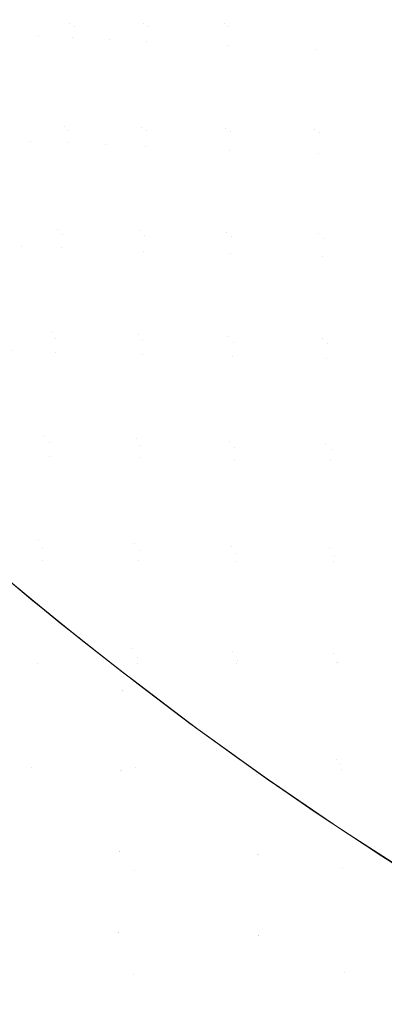
# Model space of a CAD drawing. Units: metres. Extents: x 0.674 to 0.928, y 0.612 to 0.802.
# Drawn here: x 0.732 to 0.759, y 0.649 to 0.723 of the extents above; entities that cross this region are included whole.
import ezdxf

# ---------------------------------------------------------------- set-up
doc = ezdxf.new("R2010")
doc.units = ezdxf.units.M
doc.header["$LTSCALE"] = 2.54
doc.layers.add('Keine', color=7, linetype='Continuous', lineweight=9)

msp = doc.modelspace()

# ---------------------------------------------------------------- linework, layer by layer
at = {"layer": 'Keine', "color": 7, "linetype": 'Continuous', "lineweight": 9, "transparency": 33554687}
for points, invisible_edges in [([(0.730452, 0.722289, -0.012735), (0.731201, 0.729918, -0.009654), (0.735802, 0.730006, -0.015153)], 11), ([(0.735802, 0.730006, -0.015153), (0.735403, 0.722328, -0.017745), (0.730452, 0.722289, -0.012735)], 11), ([(0.730764, 0.722108, -0.012902), (0.731525, 0.72981, -0.009771), (0.736139, 0.729896, -0.015251)], 11), ([(0.736139, 0.729896, -0.015251), (0.735734, 0.722144, -0.017886), (0.730764, 0.722108, -0.012902)], 11), ([(0.740992, 0.730057, -0.020436), (0.740867, 0.722338, -0.022559), (0.735403, 0.722328, -0.017745)], 11), ([(0.735403, 0.722328, -0.017745), (0.735802, 0.730006, -0.015153), (0.740992, 0.730057, -0.020436)], 11), ([(0.741339, 0.729946, -0.020517), (0.741213, 0.722151, -0.022674), (0.735734, 0.722144, -0.017886)], 11), ([(0.735734, 0.722144, -0.017886), (0.736139, 0.729896, -0.015251), (0.741339, 0.729946, -0.020517)], 11), ([(0.746782, 0.730074, -0.025418), (0.746858, 0.72232, -0.027097), (0.740867, 0.722338, -0.022559)], 11), ([(0.740867, 0.722338, -0.022559), (0.740992, 0.730057, -0.020436), (0.746782, 0.730074, -0.025418)], 11), ([(0.747137, 0.729961, -0.025481), (0.747215, 0.722132, -0.027188), (0.741213, 0.722151, -0.022674)], 11), ([(0.741213, 0.722151, -0.022674), (0.741339, 0.729946, -0.020517), (0.747137, 0.729961, -0.025481)], 11), ([(0.746858, 0.72232, -0.027097), (0.746782, 0.730074, -0.025418), (0.753159, 0.730063, -0.030003)], 11), ([(0.746858, 0.72232, -0.027097), (0.753159, 0.730063, -0.030003), (0.753608, 0.714504, -0.032696)], 11), ([(0.747215, 0.722132, -0.027188), (0.747137, 0.729961, -0.025481), (0.753519, 0.72995, -0.030051)], 11), ([(0.747215, 0.722132, -0.027188), (0.753519, 0.72995, -0.030051), (0.753975, 0.714238, -0.032786)], 11), ([(0.753608, 0.714504, -0.032696), (0.753159, 0.730063, -0.030003), (0.760095, 0.730038, -0.034094)], 11), ([(0.753975, 0.714238, -0.032786), (0.753519, 0.72995, -0.030051), (0.760457, 0.729923, -0.034128)], 11), ([(0.760095, 0.730038, -0.034094), (0.760692, 0.714434, -0.036013), (0.753608, 0.714504, -0.032696)], 11), ([(0.760457, 0.729923, -0.034128), (0.761064, 0.714167, -0.036077), (0.753975, 0.714238, -0.032786)], 11), ([(0.731374, 0.729488, 0.066131), (0.730625, 0.721608, 0.064269), (0.733061, 0.721463, 0.06675)], 11), ([(0.733061, 0.721463, 0.06675), (0.73362, 0.729349, 0.068867), (0.731374, 0.729488, 0.066131)], 11), ([(0.73362, 0.729349, 0.068867), (0.733061, 0.721463, 0.06675), (0.735622, 0.721311, 0.069189)], 11), ([(0.735622, 0.721311, 0.069189), (0.736011, 0.729199, 0.071556), (0.73362, 0.729349, 0.068867)], 11), ([(0.736011, 0.729199, 0.071556), (0.735622, 0.721311, 0.069189), (0.738309, 0.721156, 0.071577)], 11), ([(0.738309, 0.721156, 0.071577), (0.738548, 0.729043, 0.07419), (0.736011, 0.729199, 0.071556)], 11), ([(0.741178, 0.724932, 0.075382), (0.738548, 0.729043, 0.07419), (0.738309, 0.721156, 0.071577)], 11), ([(0.747087, 0.724616, 0.080054), (0.753655, 0.720405, 0.082414), (0.753424, 0.728263, 0.086147)], 11), ([(0.760651, 0.720146, 0.086044), (0.76035, 0.727985, 0.090152), (0.753424, 0.728263, 0.086147)], 11), ([(0.753424, 0.728263, 0.086147), (0.753655, 0.720405, 0.082414), (0.760651, 0.720146, 0.086044)], 11), ([(0.738309, 0.721156, 0.071577), (0.741123, 0.720999, 0.073904), (0.741178, 0.724932, 0.075382)], 11), ([(0.741178, 0.724932, 0.075382), (0.741123, 0.720999, 0.073904), (0.747137, 0.720692, 0.078339)], 11), ([(0.747137, 0.720692, 0.078339), (0.747087, 0.724616, 0.080054), (0.741178, 0.724932, 0.075382)], 11), ([(0.747087, 0.724616, 0.080054), (0.747137, 0.720692, 0.078339), (0.753655, 0.720405, 0.082414)], 11), ([(0.734965, 0.714674, -0.020647), (0.735403, 0.722328, -0.017745), (0.740867, 0.722338, -0.022559)], 11), ([(0.740867, 0.722338, -0.022559), (0.740736, 0.714631, -0.024935), (0.734965, 0.714674, -0.020647)], 11), ([(0.740736, 0.714631, -0.024935), (0.740867, 0.722338, -0.022559), (0.746858, 0.72232, -0.027097)], 11), ([(0.729621, 0.714696, -0.016181), (0.730452, 0.722289, -0.012735), (0.735403, 0.722328, -0.017745)], 11), ([(0.735403, 0.722328, -0.017745), (0.734965, 0.714674, -0.020647), (0.729621, 0.714696, -0.016181)], 11), ([(0.730625, 0.721608, 0.064269), (0.729805, 0.713749, 0.062165), (0.73245, 0.713609, 0.064362)], 11), ([(0.729921, 0.714442, -0.016398), (0.730764, 0.722108, -0.012902), (0.735734, 0.722144, -0.017886)], 11), ([(0.735734, 0.722144, -0.017886), (0.73529, 0.714415, -0.020829), (0.729921, 0.714442, -0.016398)], 11), ([(0.73245, 0.713609, 0.064362), (0.733061, 0.721463, 0.06675), (0.730625, 0.721608, 0.064269)], 11), ([(0.73529, 0.714415, -0.020829), (0.735734, 0.722144, -0.017886), (0.741213, 0.722151, -0.022674)], 11), ([(0.741213, 0.722151, -0.022674), (0.74108, 0.71437, -0.025085), (0.73529, 0.714415, -0.020829)], 11), ([(0.746858, 0.72232, -0.027097), (0.746951, 0.714572, -0.028977), (0.740736, 0.714631, -0.024935)], 11), ([(0.74108, 0.71437, -0.025085), (0.741213, 0.722151, -0.022674), (0.747215, 0.722132, -0.027188)], 11), ([(0.747215, 0.722132, -0.027188), (0.747309, 0.714308, -0.029096), (0.74108, 0.71437, -0.025085)], 11), ([(0.753608, 0.714504, -0.032696), (0.746951, 0.714572, -0.028977), (0.746858, 0.72232, -0.027097)], 11), ([(0.753975, 0.714238, -0.032786), (0.747309, 0.714308, -0.029096), (0.747215, 0.722132, -0.027188)], 11), ([(0.733061, 0.721463, 0.06675), (0.73245, 0.713609, 0.064362), (0.735199, 0.713467, 0.066522)], 11), ([(0.735199, 0.713467, 0.066522), (0.735622, 0.721311, 0.069189), (0.733061, 0.721463, 0.06675)], 11), ([(0.735622, 0.721311, 0.069189), (0.735199, 0.713467, 0.066522), (0.738051, 0.713324, 0.068636)], 11), ([(0.738051, 0.713324, 0.068636), (0.738309, 0.721156, 0.071577), (0.735622, 0.721311, 0.069189)], 11), ([(0.738309, 0.721156, 0.071577), (0.738051, 0.713324, 0.068636), (0.741009, 0.713183, 0.070696)], 11), ([(0.741009, 0.713183, 0.070696), (0.741123, 0.720999, 0.073904), (0.738309, 0.721156, 0.071577)], 11), ([(0.741123, 0.720999, 0.073904), (0.741009, 0.713183, 0.070696), (0.747247, 0.712913, 0.074623)], 11), ([(0.747247, 0.712913, 0.074623), (0.747137, 0.720692, 0.078339), (0.741123, 0.720999, 0.073904)], 11), ([(0.753911, 0.712666, 0.078231), (0.753655, 0.720405, 0.082414), (0.747137, 0.720692, 0.078339)], 11), ([(0.747137, 0.720692, 0.078339), (0.747247, 0.712913, 0.074623), (0.753911, 0.712666, 0.078231)], 11), ([(0.760982, 0.712447, 0.081446), (0.760651, 0.720146, 0.086044), (0.753655, 0.720405, 0.082414)], 11), ([(0.753655, 0.720405, 0.082414), (0.753911, 0.712666, 0.078231), (0.760982, 0.712447, 0.081446)], 11), ([(0.728735, 0.707113, -0.019867), (0.729621, 0.714696, -0.016181), (0.734965, 0.714674, -0.020647)], 11), ([(0.734965, 0.714674, -0.020647), (0.734502, 0.707023, -0.02375), (0.728735, 0.707113, -0.019867)], 11), ([(0.729023, 0.706784, -0.020131), (0.729921, 0.714442, -0.016398), (0.73529, 0.714415, -0.020829)], 11), ([(0.73529, 0.714415, -0.020829), (0.734821, 0.70669, -0.023973), (0.729023, 0.706784, -0.020131)], 11), ([(0.734502, 0.707023, -0.02375), (0.734965, 0.714674, -0.020647), (0.740736, 0.714631, -0.024935)], 11), ([(0.740736, 0.714631, -0.024935), (0.740602, 0.706925, -0.027477), (0.734502, 0.707023, -0.02375)], 11), ([(0.734821, 0.70669, -0.023973), (0.73529, 0.714415, -0.020829), (0.74108, 0.71437, -0.025085)], 11), ([(0.74108, 0.71437, -0.025085), (0.740944, 0.706587, -0.02766), (0.734821, 0.70669, -0.023973)], 11), ([(0.740602, 0.706925, -0.027477), (0.740736, 0.714631, -0.024935), (0.746951, 0.714572, -0.028977)], 11), ([(0.746951, 0.714572, -0.028977), (0.747056, 0.706822, -0.030989), (0.740602, 0.706925, -0.027477)], 11), ([(0.740944, 0.706587, -0.02766), (0.74108, 0.71437, -0.025085), (0.747309, 0.714308, -0.029096)], 11), ([(0.747309, 0.714308, -0.029096), (0.747416, 0.706482, -0.031133), (0.740944, 0.706587, -0.02766)], 11), ([(0.747056, 0.706822, -0.030989), (0.746951, 0.714572, -0.028977), (0.753608, 0.714504, -0.032696)], 11), ([(0.753608, 0.714504, -0.032696), (0.75387, 0.706722, -0.034218), (0.747056, 0.706822, -0.030989)], 11), ([(0.747416, 0.706482, -0.031133), (0.747309, 0.714308, -0.029096), (0.753975, 0.714238, -0.032786)], 11), ([(0.75387, 0.706722, -0.034218), (0.753608, 0.714504, -0.032696), (0.760692, 0.714434, -0.036013)], 11), ([(0.760692, 0.714434, -0.036013), (0.761037, 0.706629, -0.037098), (0.75387, 0.706722, -0.034218)], 11), ([(0.729805, 0.713749, 0.062165), (0.728943, 0.705911, 0.059884), (0.73181, 0.705785, 0.061779)], 11), ([(0.73181, 0.705785, 0.061779), (0.73245, 0.713609, 0.064362), (0.729805, 0.713749, 0.062165)], 11), ([(0.73245, 0.713609, 0.064362), (0.73181, 0.705785, 0.061779), (0.734756, 0.705661, 0.063642)], 11), ([(0.734756, 0.705661, 0.063642), (0.735199, 0.713467, 0.066522), (0.73245, 0.713609, 0.064362)], 11), ([(0.753975, 0.714238, -0.032786), (0.754241, 0.706379, -0.034327), (0.747416, 0.706482, -0.031133)], 11), ([(0.754241, 0.706379, -0.034327), (0.753975, 0.714238, -0.032786), (0.761064, 0.714167, -0.036077)], 11), ([(0.761064, 0.714167, -0.036077), (0.761414, 0.706285, -0.037176), (0.754241, 0.706379, -0.034327)], 11), ([(0.735199, 0.713467, 0.066522), (0.734756, 0.705661, 0.063642), (0.740891, 0.705424, 0.067244)], 11), ([(0.740891, 0.705424, 0.067244), (0.738051, 0.713324, 0.068636), (0.735199, 0.713467, 0.066522)], 11), ([(0.740891, 0.705424, 0.067244), (0.741009, 0.713183, 0.070696), (0.738051, 0.713324, 0.068636)], 11), ([(0.741009, 0.713183, 0.070696), (0.740891, 0.705424, 0.067244), (0.747366, 0.705208, 0.070633)], 11), ([(0.747366, 0.705208, 0.070633), (0.747247, 0.712913, 0.074623), (0.741009, 0.713183, 0.070696)], 11), ([(0.754183, 0.705018, 0.073748), (0.753911, 0.712666, 0.078231), (0.747247, 0.712913, 0.074623)], 11), ([(0.747247, 0.712913, 0.074623), (0.747366, 0.705208, 0.070633), (0.754183, 0.705018, 0.073748)], 11), ([(0.761333, 0.704853, 0.076525), (0.760982, 0.712447, 0.081446), (0.753911, 0.712666, 0.078231)], 11), ([(0.753911, 0.712666, 0.078231), (0.754183, 0.705018, 0.073748), (0.761333, 0.704853, 0.076525)], 11), ([(0.727816, 0.699515, -0.023669), (0.728735, 0.707113, -0.019867), (0.734502, 0.707023, -0.02375)], 11), ([(0.734502, 0.707023, -0.02375), (0.734025, 0.699359, -0.026952), (0.727816, 0.699515, -0.023669)], 11), ([(0.734025, 0.699359, -0.026952), (0.734502, 0.707023, -0.02375), (0.740602, 0.706925, -0.027477)], 11), ([(0.728094, 0.69911, -0.023974), (0.729023, 0.706784, -0.020131), (0.734821, 0.70669, -0.023973)], 11), ([(0.734821, 0.70669, -0.023973), (0.734338, 0.698948, -0.027209), (0.728094, 0.69911, -0.023974)], 11), ([(0.740602, 0.706925, -0.027477), (0.740467, 0.699206, -0.0301), (0.734025, 0.699359, -0.026952)], 11), ([(0.734338, 0.698948, -0.027209), (0.734821, 0.70669, -0.023973), (0.740944, 0.706587, -0.02766)], 11), ([(0.740944, 0.706587, -0.02766), (0.740808, 0.698791, -0.030311), (0.734338, 0.698948, -0.027209)], 11), ([(0.740467, 0.699206, -0.0301), (0.740602, 0.706925, -0.027477), (0.747056, 0.706822, -0.030989)], 11), ([(0.747056, 0.706822, -0.030989), (0.74717, 0.699062, -0.033064), (0.740467, 0.699206, -0.0301)], 11), ([(0.740808, 0.698791, -0.030311), (0.740944, 0.706587, -0.02766), (0.747416, 0.706482, -0.031133)], 11), ([(0.747416, 0.706482, -0.031133), (0.747532, 0.698644, -0.033231), (0.740808, 0.698791, -0.030311)], 11), ([(0.74717, 0.699062, -0.033064), (0.747056, 0.706822, -0.030989), (0.75387, 0.706722, -0.034218)], 11), ([(0.75387, 0.706722, -0.034218), (0.754146, 0.698932, -0.035788), (0.74717, 0.699062, -0.033064)], 11), ([(0.747532, 0.698644, -0.033231), (0.747416, 0.706482, -0.031133), (0.754241, 0.706379, -0.034327)], 11), ([(0.754241, 0.706379, -0.034327), (0.754521, 0.698512, -0.035915), (0.747532, 0.698644, -0.033231)], 11), ([(0.754146, 0.698932, -0.035788), (0.75387, 0.706722, -0.034218), (0.761037, 0.706629, -0.037098)], 11), ([(0.761037, 0.706629, -0.037098), (0.761398, 0.698818, -0.038217), (0.754146, 0.698932, -0.035788)], 11), ([(0.754521, 0.698512, -0.035915), (0.754241, 0.706379, -0.034327), (0.761414, 0.706285, -0.037176)], 11), ([(0.761414, 0.706285, -0.037176), (0.761779, 0.698396, -0.038307), (0.754521, 0.698512, -0.035915)], 11), ([(0.731153, 0.697991, 0.059082), (0.73181, 0.705785, 0.061779), (0.728943, 0.705911, 0.059884)], 11), ([(0.73181, 0.705785, 0.061779), (0.731153, 0.697991, 0.059082), (0.734302, 0.697891, 0.060643)], 11), ([(0.734302, 0.697891, 0.060643), (0.734756, 0.705661, 0.063642), (0.73181, 0.705785, 0.061779)], 11), ([(0.734756, 0.705661, 0.063642), (0.734302, 0.697891, 0.060643), (0.740771, 0.697712, 0.063661)], 11), ([(0.740771, 0.697712, 0.063661), (0.740891, 0.705424, 0.067244), (0.734756, 0.705661, 0.063642)], 11), ([(0.740891, 0.705424, 0.067244), (0.740771, 0.697712, 0.063661), (0.747487, 0.697559, 0.066502)], 11), ([(0.747487, 0.697559, 0.066502), (0.747366, 0.705208, 0.070633), (0.740891, 0.705424, 0.067244)], 11), ([(0.75446, 0.697433, 0.069113), (0.754183, 0.705018, 0.073748), (0.747366, 0.705208, 0.070633)], 11), ([(0.747366, 0.705208, 0.070633), (0.747487, 0.697559, 0.066502), (0.75446, 0.697433, 0.069113)], 11), ([(0.761691, 0.69733, 0.071442), (0.761333, 0.704853, 0.076525), (0.754183, 0.705018, 0.073748)], 11), ([(0.754183, 0.705018, 0.073748), (0.75446, 0.697433, 0.069113), (0.761691, 0.69733, 0.071442)], 11), ([(0.726887, 0.691881, -0.027468), (0.727816, 0.699515, -0.023669), (0.734025, 0.699359, -0.026952)], 11), ([(0.734025, 0.699359, -0.026952), (0.733543, 0.691664, -0.03015), (0.726887, 0.691881, -0.027468)], 11), ([(0.727156, 0.691396, -0.027805), (0.728094, 0.69911, -0.023974), (0.734338, 0.698948, -0.027209)], 11), ([(0.734338, 0.698948, -0.027209), (0.733853, 0.691174, -0.030433), (0.727156, 0.691396, -0.027805)], 11), ([(0.733543, 0.691664, -0.03015), (0.734025, 0.699359, -0.026952), (0.740467, 0.699206, -0.0301)], 11), ([(0.740467, 0.699206, -0.0301), (0.740332, 0.691463, -0.032719), (0.733543, 0.691664, -0.03015)], 11), ([(0.733853, 0.691174, -0.030433), (0.734338, 0.698948, -0.027209), (0.740808, 0.698791, -0.030311)], 11), ([(0.740332, 0.691463, -0.032719), (0.740467, 0.699206, -0.0301), (0.74717, 0.699062, -0.033064)], 11), ([(0.74717, 0.699062, -0.033064), (0.747286, 0.691283, -0.035136), (0.740332, 0.691463, -0.032719)], 11), ([(0.747286, 0.691283, -0.035136), (0.74717, 0.699062, -0.033064), (0.754146, 0.698932, -0.035788)], 11), ([(0.754146, 0.698932, -0.035788), (0.754426, 0.691128, -0.037356), (0.747286, 0.691283, -0.035136)], 11), ([(0.754426, 0.691128, -0.037356), (0.754146, 0.698932, -0.035788), (0.761398, 0.698818, -0.038217)], 11), ([(0.740808, 0.698791, -0.030311), (0.740672, 0.69097, -0.032951), (0.733853, 0.691174, -0.030433)], 11), ([(0.740672, 0.69097, -0.032951), (0.740808, 0.698791, -0.030311), (0.747532, 0.698644, -0.033231)], 11), ([(0.747532, 0.698644, -0.033231), (0.747649, 0.690788, -0.03532), (0.740672, 0.69097, -0.032951)], 11), ([(0.747649, 0.690788, -0.03532), (0.747532, 0.698644, -0.033231), (0.754521, 0.698512, -0.035915)], 11), ([(0.754521, 0.698512, -0.035915), (0.754804, 0.69063, -0.037495), (0.747649, 0.690788, -0.03532)], 11), ([(0.761398, 0.698818, -0.038217), (0.761763, 0.690997, -0.039334), (0.754426, 0.691128, -0.037356)], 11), ([(0.754804, 0.69063, -0.037495), (0.754521, 0.698512, -0.035915), (0.761779, 0.698396, -0.038307)], 11), ([(0.761779, 0.698396, -0.038307), (0.762148, 0.690498, -0.039433), (0.754804, 0.69063, -0.037495)], 11), ([(0.72717, 0.690307, 0.055069), (0.733845, 0.69015, 0.057619), (0.731153, 0.697991, 0.059082)], 11), ([(0.733845, 0.69015, 0.057619), (0.734302, 0.697891, 0.060643), (0.731153, 0.697991, 0.059082)], 11), ([(0.734302, 0.697891, 0.060643), (0.733845, 0.69015, 0.057619), (0.740648, 0.690032, 0.060062)], 11), ([(0.740648, 0.690032, 0.060062), (0.740771, 0.697712, 0.063661), (0.734302, 0.697891, 0.060643)], 11), ([(0.740771, 0.697712, 0.063661), (0.740648, 0.690032, 0.060062), (0.747605, 0.689945, 0.062361)], 11), ([(0.747605, 0.689945, 0.062361), (0.747487, 0.697559, 0.066502), (0.740771, 0.697712, 0.063661)], 11), ([(0.754735, 0.689883, 0.064475), (0.75446, 0.697433, 0.069113), (0.747487, 0.697559, 0.066502)], 11), ([(0.747487, 0.697559, 0.066502), (0.747605, 0.689945, 0.062361), (0.754735, 0.689883, 0.064475)], 11), ([(0.761691, 0.69733, 0.071442), (0.75446, 0.697433, 0.069113), (0.754735, 0.689883, 0.064475)], 11), ([(0.754735, 0.689883, 0.064475), (0.762389, 0.68236, 0.061443), (0.761691, 0.69733, 0.071442)], 11), ([(0.726887, 0.691881, -0.027468), (0.733543, 0.691664, -0.03015), (0.726437, 0.684669, -0.031043)], 11), ([(0.727037, 0.684149, -0.031466), (0.726437, 0.684669, -0.031043), (0.733543, 0.691664, -0.03015)], 10), ([(0.733543, 0.691664, -0.03015), (0.73307, 0.683924, -0.033246), (0.727037, 0.684149, -0.031466)], 11), ([(0.73307, 0.683924, -0.033246), (0.733543, 0.691664, -0.03015), (0.740332, 0.691463, -0.032719)], 11), ([(0.727156, 0.691396, -0.027805), (0.733853, 0.691174, -0.030433), (0.726476, 0.684655, -0.031061)], 11), ([(0.72679, 0.684365, -0.031293), (0.726476, 0.684655, -0.031061), (0.733853, 0.691174, -0.030433)], 10), ([(0.727726, 0.683566, -0.031899), (0.72679, 0.684365, -0.031293), (0.733853, 0.691174, -0.030433)], 10), ([(0.733853, 0.691174, -0.030433), (0.733376, 0.683354, -0.033545), (0.727726, 0.683566, -0.031899)], 11), ([(0.740332, 0.691463, -0.032719), (0.740199, 0.683685, -0.035254), (0.73307, 0.683924, -0.033246)], 11), ([(0.733376, 0.683354, -0.033545), (0.733853, 0.691174, -0.030433), (0.740672, 0.69097, -0.032951)], 11), ([(0.740672, 0.69097, -0.032951), (0.740538, 0.683112, -0.035498), (0.733376, 0.683354, -0.033545)], 11), ([(0.740199, 0.683685, -0.035254), (0.740332, 0.691463, -0.032719), (0.747286, 0.691283, -0.035136)], 11), ([(0.747286, 0.691283, -0.035136), (0.7474, 0.68348, -0.037141), (0.740199, 0.683685, -0.035254)], 11), ([(0.740538, 0.683112, -0.035498), (0.740672, 0.69097, -0.032951), (0.747649, 0.690788, -0.03532)], 11), ([(0.7474, 0.68348, -0.037141), (0.747286, 0.691283, -0.035136), (0.754426, 0.691128, -0.037356)], 11), ([(0.754426, 0.691128, -0.037356), (0.7547, 0.683307, -0.038873), (0.7474, 0.68348, -0.037141)], 11), ([(0.7547, 0.683307, -0.038873), (0.754426, 0.691128, -0.037356), (0.761763, 0.690997, -0.039334)], 11), ([(0.761763, 0.690997, -0.039334), (0.762119, 0.683166, -0.040414), (0.7547, 0.683307, -0.038873)], 11), ([(0.72717, 0.690307, 0.055069), (0.726299, 0.682539, 0.052695), (0.733395, 0.68243, 0.054672)], 11), ([(0.733395, 0.68243, 0.054672), (0.733845, 0.69015, 0.057619), (0.72717, 0.690307, 0.055069)], 11), ([(0.733845, 0.69015, 0.057619), (0.733395, 0.68243, 0.054672), (0.740523, 0.68237, 0.056565)], 11), ([(0.740523, 0.68237, 0.056565), (0.740648, 0.690032, 0.060062), (0.733845, 0.69015, 0.057619)], 11), ([(0.747649, 0.690788, -0.03532), (0.747763, 0.682905, -0.037334), (0.740538, 0.683112, -0.035498)], 11), ([(0.747763, 0.682905, -0.037334), (0.747649, 0.690788, -0.03532), (0.754804, 0.69063, -0.037495)], 11), ([(0.754804, 0.69063, -0.037495), (0.755078, 0.682731, -0.039019), (0.747763, 0.682905, -0.037334)], 11), ([(0.755078, 0.682731, -0.039019), (0.754804, 0.69063, -0.037495), (0.762148, 0.690498, -0.039433)], 11), ([(0.762148, 0.690498, -0.039433), (0.762506, 0.682589, -0.040518), (0.755078, 0.682731, -0.039019)], 11), ([(0.740648, 0.690032, 0.060062), (0.740523, 0.68237, 0.056565), (0.747716, 0.682344, 0.058346)], 11), ([(0.747716, 0.682344, 0.058346), (0.747605, 0.689945, 0.062361), (0.740648, 0.690032, 0.060062)], 11), ([(0.754998, 0.682343, 0.059983), (0.754735, 0.689883, 0.064475), (0.747605, 0.689945, 0.062361)], 11), ([(0.747605, 0.689945, 0.062361), (0.747716, 0.682344, 0.058346), (0.754998, 0.682343, 0.059983)], 11), ([(0.754735, 0.689883, 0.064475), (0.754998, 0.682343, 0.059983), (0.762389, 0.68236, 0.061443)], 11), ([(0.727196, 0.684011, -0.031578), (0.727037, 0.684149, -0.031466), (0.73307, 0.683924, -0.033246)], 10), ([(0.730252, 0.681403, -0.033555), (0.727196, 0.684011, -0.031578), (0.73307, 0.683924, -0.033246)], 10), ([(0.7307, 0.681028, -0.033822), (0.727726, 0.683566, -0.031899), (0.733376, 0.683354, -0.033545)], 10), ([(0.73307, 0.683924, -0.033246), (0.732823, 0.679288, -0.034951), (0.730252, 0.681403, -0.033555)], 9), ([(0.732823, 0.679288, -0.034951), (0.73307, 0.683924, -0.033246), (0.740199, 0.683685, -0.035254)], 11), ([(0.740199, 0.683685, -0.035254), (0.734781, 0.677677, -0.036015), (0.732823, 0.679288, -0.034951)], 9), ([(0.736937, 0.675971, -0.036961), (0.734781, 0.677677, -0.036015), (0.740199, 0.683685, -0.035254)], 10), ([(0.740199, 0.683685, -0.035254), (0.740069, 0.675865, -0.037624), (0.736937, 0.675971, -0.036961)], 11), ([(0.740069, 0.675865, -0.037624), (0.740199, 0.683685, -0.035254), (0.7474, 0.68348, -0.037141)], 11), ([(0.733376, 0.683354, -0.033545), (0.73315, 0.679022, -0.03512), (0.7307, 0.681028, -0.033822)], 9), ([(0.73315, 0.679022, -0.03512), (0.733376, 0.683354, -0.033545), (0.740538, 0.683112, -0.035498)], 11), ([(0.740538, 0.683112, -0.035498), (0.735384, 0.677192, -0.036305), (0.73315, 0.679022, -0.03512)], 9), ([(0.737783, 0.675298, -0.037342), (0.735384, 0.677192, -0.036305), (0.740538, 0.683112, -0.035498)], 10), ([(0.740538, 0.683112, -0.035498), (0.740407, 0.67521, -0.037869), (0.737783, 0.675298, -0.037342)], 11), ([(0.7474, 0.68348, -0.037141), (0.747504, 0.675645, -0.039014), (0.740069, 0.675865, -0.037624)], 11), ([(0.740407, 0.67521, -0.037869), (0.740538, 0.683112, -0.035498), (0.747763, 0.682905, -0.037334)], 11), ([(0.747763, 0.682905, -0.037334), (0.747867, 0.674989, -0.039208), (0.740407, 0.67521, -0.037869)], 11), ([(0.747504, 0.675645, -0.039014), (0.7474, 0.68348, -0.037141), (0.7547, 0.683307, -0.038873)], 11), ([(0.7547, 0.683307, -0.038873), (0.754956, 0.675465, -0.040289), (0.747504, 0.675645, -0.039014)], 11), ([(0.747867, 0.674989, -0.039208), (0.747763, 0.682905, -0.037334), (0.755078, 0.682731, -0.039019)], 11), ([(0.754956, 0.675465, -0.040289), (0.7547, 0.683307, -0.038873), (0.762119, 0.683166, -0.040414)], 11), ([(0.762119, 0.683166, -0.040414), (0.762454, 0.67532, -0.041422), (0.754956, 0.675465, -0.040289)], 11), ([(0.726299, 0.682539, 0.052695), (0.725469, 0.674784, 0.050455), (0.732963, 0.67472, 0.051902)], 11), ([(0.732963, 0.67472, 0.051902), (0.733395, 0.68243, 0.054672), (0.726299, 0.682539, 0.052695)], 11), ([(0.733395, 0.68243, 0.054672), (0.732963, 0.67472, 0.051902), (0.740399, 0.674711, 0.053286)], 11), ([(0.740399, 0.674711, 0.053286), (0.740523, 0.68237, 0.056565), (0.733395, 0.68243, 0.054672)], 11), ([(0.740523, 0.68237, 0.056565), (0.740399, 0.674711, 0.053286), (0.747815, 0.674737, 0.054588)], 11), ([(0.747815, 0.674737, 0.054588), (0.747716, 0.682344, 0.058346), (0.740523, 0.68237, 0.056565)], 11), ([(0.755242, 0.674786, 0.055783), (0.754998, 0.682343, 0.059983), (0.747716, 0.682344, 0.058346)], 11), ([(0.747716, 0.682344, 0.058346), (0.747815, 0.674737, 0.054588), (0.755242, 0.674786, 0.055783)], 11), ([(0.755078, 0.682731, -0.039019), (0.755335, 0.674809, -0.040435), (0.747867, 0.674989, -0.039208)], 11), ([(0.762389, 0.68236, 0.061443), (0.754998, 0.682343, 0.059983), (0.755242, 0.674786, 0.055783)], 11), ([(0.755335, 0.674809, -0.040435), (0.755078, 0.682731, -0.039019), (0.762506, 0.682589, -0.040518)], 11), ([(0.755242, 0.674786, 0.055783), (0.77023, 0.674916, 0.057762), (0.762389, 0.68236, 0.061443)], 11), ([(0.762506, 0.682589, -0.040518), (0.762841, 0.674664, -0.041527), (0.755335, 0.674809, -0.040435)], 11), ([(0.729725, 0.678967, -0.034451), (0.729942, 0.681667, -0.033358), (0.732901, 0.679205, -0.035056)], 9), ([(0.729773, 0.678968, -0.034469), (0.729997, 0.681625, -0.03338), (0.732648, 0.679413, -0.03492)], 9), ([(0.732901, 0.679205, -0.035056), (0.733367, 0.678829, -0.035284), (0.729725, 0.678967, -0.034451)], 10), ([(0.732648, 0.679413, -0.03492), (0.733368, 0.67883, -0.035277), (0.729773, 0.678968, -0.034469)], 10), ([(0.729281, 0.673065, -0.036691), (0.729725, 0.678967, -0.034451), (0.733367, 0.678829, -0.035284)], 11), ([(0.733367, 0.678829, -0.035284), (0.736645, 0.676186, -0.036886), (0.729281, 0.673065, -0.036691)], 10), ([(0.729319, 0.673068, -0.036716), (0.729773, 0.678968, -0.034469), (0.733368, 0.67883, -0.035277)], 11), ([(0.733368, 0.67883, -0.035277), (0.736341, 0.676427, -0.036749), (0.729319, 0.673068, -0.036716)], 10), ([(0.729281, 0.673065, -0.036691), (0.736645, 0.676186, -0.036886), (0.739315, 0.674097, -0.037981)], 9), ([(0.729319, 0.673068, -0.036716), (0.736341, 0.676427, -0.036749), (0.739363, 0.674062, -0.037993)], 9), ([(0.739369, 0.674047, -0.038028), (0.736937, 0.675971, -0.036961), (0.740069, 0.675865, -0.037624)], 10), ([(0.740069, 0.675865, -0.037624), (0.74004, 0.673537, -0.038259), (0.739369, 0.674047, -0.038028)], 9), ([(0.74004, 0.673537, -0.038259), (0.740069, 0.675865, -0.037624), (0.747504, 0.675645, -0.039014)], 11), ([(0.747504, 0.675645, -0.039014), (0.744745, 0.669965, -0.03988), (0.74004, 0.673537, -0.038259)], 9), ([(0.747504, 0.675645, -0.039014), (0.747605, 0.667907, -0.040623), (0.744745, 0.669965, -0.03988)], 9), ([(0.747796, 0.667769, -0.040673), (0.747504, 0.675645, -0.039014), (0.754956, 0.675465, -0.040289)], 11), ([(0.747796, 0.667769, -0.040673), (0.747605, 0.667907, -0.040623), (0.747504, 0.675645, -0.039014)], 10), ([(0.754956, 0.675465, -0.040289), (0.755185, 0.667597, -0.041557), (0.747796, 0.667769, -0.040673)], 11), ([(0.755185, 0.667597, -0.041557), (0.754956, 0.675465, -0.040289), (0.762454, 0.67532, -0.041422)], 11), ([(0.725469, 0.674784, 0.050455), (0.724712, 0.667033, 0.048434), (0.732566, 0.667007, 0.04941)], 11), ([(0.732566, 0.667007, 0.04941), (0.732963, 0.67472, 0.051902), (0.725469, 0.674784, 0.050455)], 11), ([(0.732963, 0.67472, 0.051902), (0.732566, 0.667007, 0.04941), (0.740282, 0.667037, 0.050343)], 11), ([(0.740282, 0.667037, 0.050343), (0.740399, 0.674711, 0.053286), (0.732963, 0.67472, 0.051902)], 11), ([(0.739353, 0.674059, -0.038021), (0.737783, 0.675298, -0.037342), (0.740407, 0.67521, -0.037869)], 10), ([(0.740407, 0.67521, -0.037869), (0.740389, 0.673273, -0.038379), (0.739353, 0.674059, -0.038021)], 9), ([(0.740282, 0.667037, 0.050343), (0.755459, 0.667188, 0.052023), (0.747815, 0.674737, 0.054588)], 11), ([(0.747815, 0.674737, 0.054588), (0.740399, 0.674711, 0.053286), (0.740282, 0.667037, 0.050343)], 11), ([(0.740389, 0.673273, -0.038379), (0.740407, 0.67521, -0.037869), (0.747867, 0.674989, -0.039208)], 11), ([(0.747867, 0.674989, -0.039208), (0.744739, 0.669969, -0.039878), (0.740389, 0.673273, -0.038379)], 9), ([(0.747867, 0.674989, -0.039208), (0.747961, 0.66765, -0.040715), (0.744739, 0.669969, -0.039878)], 9), ([(0.755459, 0.667188, 0.052023), (0.755242, 0.674786, 0.055783), (0.747815, 0.674737, 0.054588)], 11), ([(0.747961, 0.66765, -0.040715), (0.747867, 0.674989, -0.039208), (0.755335, 0.674809, -0.040435)], 11), ([(0.755335, 0.674809, -0.040435), (0.748845, 0.667014, -0.040945), (0.747961, 0.66765, -0.040715)], 9), ([(0.755335, 0.674809, -0.040435), (0.755563, 0.666862, -0.041696), (0.748845, 0.667014, -0.040945)], 11), ([(0.762454, 0.67532, -0.041422), (0.762756, 0.667458, -0.042325), (0.755185, 0.667597, -0.041557)], 11), ([(0.770529, 0.667379, 0.053352), (0.77023, 0.674916, 0.057762), (0.755242, 0.674786, 0.055783)], 11), ([(0.755242, 0.674786, 0.055783), (0.755459, 0.667188, 0.052023), (0.770529, 0.667379, 0.053352)], 11), ([(0.755563, 0.666862, -0.041696), (0.755335, 0.674809, -0.040435), (0.762841, 0.674664, -0.041527)], 11), ([(0.739315, 0.674097, -0.037981), (0.739279, 0.6727, -0.038398), (0.729281, 0.673065, -0.036691)], 11), ([(0.739363, 0.674062, -0.037993), (0.739324, 0.672701, -0.038408), (0.729319, 0.673068, -0.036716)], 11), ([(0.739279, 0.6727, -0.038398), (0.739315, 0.674097, -0.037981), (0.740286, 0.673338, -0.03838)], 9), ([(0.739324, 0.672701, -0.038408), (0.739363, 0.674062, -0.037993), (0.740467, 0.673198, -0.038447)], 9), ([(0.770719, 0.666618, -0.043045), (0.755563, 0.666862, -0.041696), (0.762841, 0.674664, -0.041527)], 11), ([(0.740286, 0.673338, -0.03838), (0.741209, 0.672638, -0.038694), (0.739279, 0.6727, -0.038398)], 10), ([(0.728873, 0.667114, -0.038726), (0.729281, 0.673065, -0.036691), (0.739279, 0.6727, -0.038398)], 11), ([(0.739279, 0.6727, -0.038398), (0.739171, 0.666749, -0.039973), (0.728873, 0.667114, -0.038726)], 11), ([(0.728902, 0.667119, -0.038755), (0.729319, 0.673068, -0.036716), (0.739324, 0.672701, -0.038408)], 11), ([(0.739324, 0.672701, -0.038408), (0.739209, 0.666753, -0.039989), (0.728902, 0.667119, -0.038755)], 11), ([(0.739171, 0.666749, -0.039973), (0.739279, 0.6727, -0.038398), (0.741209, 0.672638, -0.038694)], 11), ([(0.741209, 0.672638, -0.038694), (0.74432, 0.67028, -0.039751), (0.739171, 0.666749, -0.039973)], 10), ([(0.739209, 0.666753, -0.039989), (0.739324, 0.672701, -0.038408), (0.741206, 0.67264, -0.038694)], 11), ([(0.741206, 0.67264, -0.038694), (0.7449, 0.66985, -0.039926), (0.739209, 0.666753, -0.039989)], 10), ([(0.740467, 0.673198, -0.038447), (0.741206, 0.67264, -0.038694), (0.739324, 0.672701, -0.038408)], 10), ([(0.74432, 0.67028, -0.039751), (0.748987, 0.666895, -0.041014), (0.739171, 0.666749, -0.039973)], 10), ([(0.739209, 0.666753, -0.039989), (0.7449, 0.66985, -0.039926), (0.749313, 0.666669, -0.041081)], 9), ([(0.750048, 0.666148, -0.041258), (0.747796, 0.667769, -0.040673), (0.755185, 0.667597, -0.041557)], 10), ([(0.755185, 0.667597, -0.041557), (0.755316, 0.662564, -0.042254), (0.750048, 0.666148, -0.041258)], 9), ([(0.755316, 0.662564, -0.042254), (0.755185, 0.667597, -0.041557), (0.762756, 0.667458, -0.042325)], 11), ([(0.762756, 0.667458, -0.042325), (0.755827, 0.662216, -0.042351), (0.755316, 0.662564, -0.042254)], 9), ([(0.762756, 0.667458, -0.042325), (0.759846, 0.659626, -0.042866), (0.755827, 0.662216, -0.042351)], 9), ([(0.732566, 0.667007, 0.04941), (0.724712, 0.667033, 0.048434), (0.72406, 0.659276, 0.046718)], 11), ([(0.72406, 0.659276, 0.046718), (0.740177, 0.659332, 0.047851), (0.732566, 0.667007, 0.04941)], 11), ([(0.728511, 0.661108, -0.040509), (0.728873, 0.667114, -0.038726), (0.739171, 0.666749, -0.039973)], 11), ([(0.739171, 0.666749, -0.039973), (0.739074, 0.660763, -0.041353), (0.728511, 0.661108, -0.040509)], 11), ([(0.728533, 0.661115, -0.040541), (0.728902, 0.667119, -0.038755), (0.739209, 0.666753, -0.039989)], 11), ([(0.739209, 0.666753, -0.039989), (0.739105, 0.660768, -0.041372), (0.728533, 0.661115, -0.040541)], 11), ([(0.740177, 0.659332, 0.047851), (0.740282, 0.667037, 0.050343), (0.732566, 0.667007, 0.04941)], 11), ([(0.739074, 0.660763, -0.041353), (0.739171, 0.666749, -0.039973), (0.749275, 0.666466, -0.041122)], 11), ([(0.739105, 0.660768, -0.041372), (0.739209, 0.666753, -0.039989), (0.749314, 0.666468, -0.041126)], 11), ([(0.749275, 0.666466, -0.041122), (0.739171, 0.666749, -0.039973), (0.748987, 0.666895, -0.041014)], 11), ([(0.749313, 0.666669, -0.041081), (0.749314, 0.666468, -0.041126), (0.739209, 0.666753, -0.039989)], 11), ([(0.740282, 0.667037, 0.050343), (0.740177, 0.659332, 0.047851), (0.755641, 0.659523, 0.048845)], 11), ([(0.755641, 0.659523, 0.048845), (0.755459, 0.667188, 0.052023), (0.740282, 0.667037, 0.050343)], 11), ([(0.75007, 0.666133, -0.041263), (0.748845, 0.667014, -0.040945), (0.755563, 0.666862, -0.041696)], 10), ([(0.748987, 0.666895, -0.041014), (0.749273, 0.666697, -0.041073), (0.749275, 0.666466, -0.041122)], 10), ([(0.749619, 0.666458, -0.041146), (0.749275, 0.666466, -0.041122), (0.749273, 0.666697, -0.041073)], 3), ([(0.749603, 0.66646, -0.041157), (0.749314, 0.666468, -0.041126), (0.749313, 0.666669, -0.041081)], 3), ([(0.755563, 0.666862, -0.041696), (0.755677, 0.662319, -0.042321), (0.75007, 0.666133, -0.041263)], 9), ([(0.770783, 0.659742, 0.04963), (0.770529, 0.667379, 0.053352), (0.755459, 0.667188, 0.052023)], 11), ([(0.755459, 0.667188, 0.052023), (0.755641, 0.659523, 0.048845), (0.770783, 0.659742, 0.04963)], 11), ([(0.755883, 0.662179, -0.042359), (0.755563, 0.666862, -0.041696), (0.770719, 0.666618, -0.043045)], 11), ([(0.755883, 0.662179, -0.042359), (0.755677, 0.662319, -0.042321), (0.755563, 0.666862, -0.041696)], 10), ([(0.749275, 0.666466, -0.041122), (0.749354, 0.660498, -0.042129), (0.739074, 0.660763, -0.041353)], 11), ([(0.749314, 0.666468, -0.041126), (0.749388, 0.660502, -0.042138), (0.739105, 0.660768, -0.041372)], 11), ([(0.749354, 0.660498, -0.042129), (0.749275, 0.666466, -0.041122), (0.749619, 0.666458, -0.041146)], 11), ([(0.749388, 0.660502, -0.042138), (0.749314, 0.666468, -0.041126), (0.749603, 0.66646, -0.041157)], 11), ([(0.749619, 0.666458, -0.041146), (0.753561, 0.663731, -0.041967), (0.749354, 0.660498, -0.042129)], 10), ([(0.749603, 0.66646, -0.041157), (0.749624, 0.666445, -0.041162), (0.749388, 0.660502, -0.042138)], 10), ([(0.749388, 0.660502, -0.042138), (0.749624, 0.666445, -0.041162), (0.75423, 0.66328, -0.042086)], 9), ([(0.770719, 0.666618, -0.043045), (0.761134, 0.658797, -0.043029), (0.755883, 0.662179, -0.042359)], 9), ([(0.749354, 0.660498, -0.042129), (0.753561, 0.663731, -0.041967), (0.758591, 0.660407, -0.04275)], 9), ([(0.75423, 0.66328, -0.042086), (0.758737, 0.660321, -0.042756), (0.749388, 0.660502, -0.042138)], 10), ([(0.728206, 0.655041, -0.041996), (0.728511, 0.661108, -0.040509), (0.739074, 0.660763, -0.041353)], 11), ([(0.728223, 0.655048, -0.042026), (0.728533, 0.661115, -0.040541), (0.739105, 0.660768, -0.041372)], 11), ([(0.739074, 0.660763, -0.041353), (0.738991, 0.654737, -0.042501), (0.728206, 0.655041, -0.041996)], 11), ([(0.739105, 0.660768, -0.041372), (0.739017, 0.654743, -0.042521), (0.728223, 0.655048, -0.042026)], 11), ([(0.738991, 0.654737, -0.042501), (0.739074, 0.660763, -0.041353), (0.749354, 0.660498, -0.042129)], 11), ([(0.749354, 0.660498, -0.042129), (0.749418, 0.654507, -0.042966), (0.738991, 0.654737, -0.042501)], 11), ([(0.739017, 0.654743, -0.042521), (0.739105, 0.660768, -0.041372), (0.749388, 0.660502, -0.042138)], 11), ([(0.749388, 0.660502, -0.042138), (0.749448, 0.654513, -0.042978), (0.739017, 0.654743, -0.042521)], 11), ([(0.749418, 0.654507, -0.042966), (0.749354, 0.660498, -0.042129), (0.758734, 0.660317, -0.042766)], 11), ([(0.758591, 0.660407, -0.04275), (0.758734, 0.660317, -0.042766), (0.749354, 0.660498, -0.042129)], 10), ([(0.749448, 0.654513, -0.042978), (0.749388, 0.660502, -0.042138), (0.758737, 0.660321, -0.042756)], 11), ([(0.758734, 0.660317, -0.042766), (0.759595, 0.654341, -0.043376), (0.749418, 0.654507, -0.042966)], 11), ([(0.758737, 0.660321, -0.042756), (0.759346, 0.65992, -0.042847), (0.749448, 0.654513, -0.042978)], 10), ([(0.758734, 0.660317, -0.042766), (0.759464, 0.659854, -0.042846), (0.759595, 0.654341, -0.043376)], 10), ([(0.740093, 0.651579, 0.045921), (0.740177, 0.659332, 0.047851), (0.72406, 0.659276, 0.046718)], 11), ([(0.740177, 0.659332, 0.047851), (0.740093, 0.651579, 0.045921), (0.755781, 0.651767, 0.04639)], 11), ([(0.755781, 0.651767, 0.04639), (0.755641, 0.659523, 0.048845), (0.740177, 0.659332, 0.047851)], 11), ([(0.749448, 0.654513, -0.042978), (0.759346, 0.65992, -0.042847), (0.759495, 0.659827, -0.042863)], 9), ([(0.759495, 0.659827, -0.042863), (0.759625, 0.654347, -0.043381), (0.749448, 0.654513, -0.042978)], 11), ([(0.77098, 0.651971, 0.046759), (0.770783, 0.659742, 0.04963), (0.755641, 0.659523, 0.048845)], 11), ([(0.755641, 0.659523, 0.048845), (0.755781, 0.651767, 0.04639), (0.77098, 0.651971, 0.046759)], 11), ([(0.72406, 0.659276, 0.046718), (0.723549, 0.6515, 0.045387), (0.740093, 0.651579, 0.045921)], 11), ([(0.72797, 0.648906, -0.04314), (0.728206, 0.655041, -0.041996), (0.738991, 0.654737, -0.042501)], 11), ([(0.727984, 0.648913, -0.043164), (0.728223, 0.655048, -0.042026), (0.739017, 0.654743, -0.042521)], 11), ([(0.738991, 0.654737, -0.042501), (0.738925, 0.648668, -0.043384), (0.72797, 0.648906, -0.04314)], 11), ([(0.739017, 0.654743, -0.042521), (0.738948, 0.648675, -0.043402), (0.727984, 0.648913, -0.043164)], 11), ([(0.738925, 0.648668, -0.043384), (0.738991, 0.654737, -0.042501), (0.749418, 0.654507, -0.042966)], 11), ([(0.759706, 0.648362, -0.043808), (0.738925, 0.648668, -0.043384), (0.749418, 0.654507, -0.042966)], 11), ([(0.738948, 0.648675, -0.043402), (0.739017, 0.654743, -0.042521), (0.749448, 0.654513, -0.042978)], 11), ([(0.759733, 0.64837, -0.043814), (0.738948, 0.648675, -0.043402), (0.749448, 0.654513, -0.042978)], 11), ([(0.749418, 0.654507, -0.042966), (0.759595, 0.654341, -0.043376), (0.759706, 0.648362, -0.043808)], 11), ([(0.749448, 0.654513, -0.042978), (0.759625, 0.654347, -0.043381), (0.759733, 0.64837, -0.043814)], 11), ([(0.723549, 0.6515, 0.045387), (0.723212, 0.643694, 0.044519), (0.740035, 0.643758, 0.044665)], 11), ([(0.740035, 0.643758, 0.044665), (0.740093, 0.651579, 0.045921), (0.723549, 0.6515, 0.045387)], 11), ([(0.740093, 0.651579, 0.045921), (0.740035, 0.643758, 0.044665), (0.755871, 0.643891, 0.044794)], 11), ([(0.755871, 0.643891, 0.044794), (0.755781, 0.651767, 0.04639), (0.740093, 0.651579, 0.045921)], 11), ([(0.771107, 0.64403, 0.044895), (0.77098, 0.651971, 0.046759), (0.755781, 0.651767, 0.04639)], 11), ([(0.755781, 0.651767, 0.04639), (0.755871, 0.643891, 0.044794), (0.771107, 0.64403, 0.044895)], 11)]:
    msp.add_3dface(points, dxfattribs=dict(at, invisible_edges=invisible_edges))

doc.saveas('drawing.dxf')
